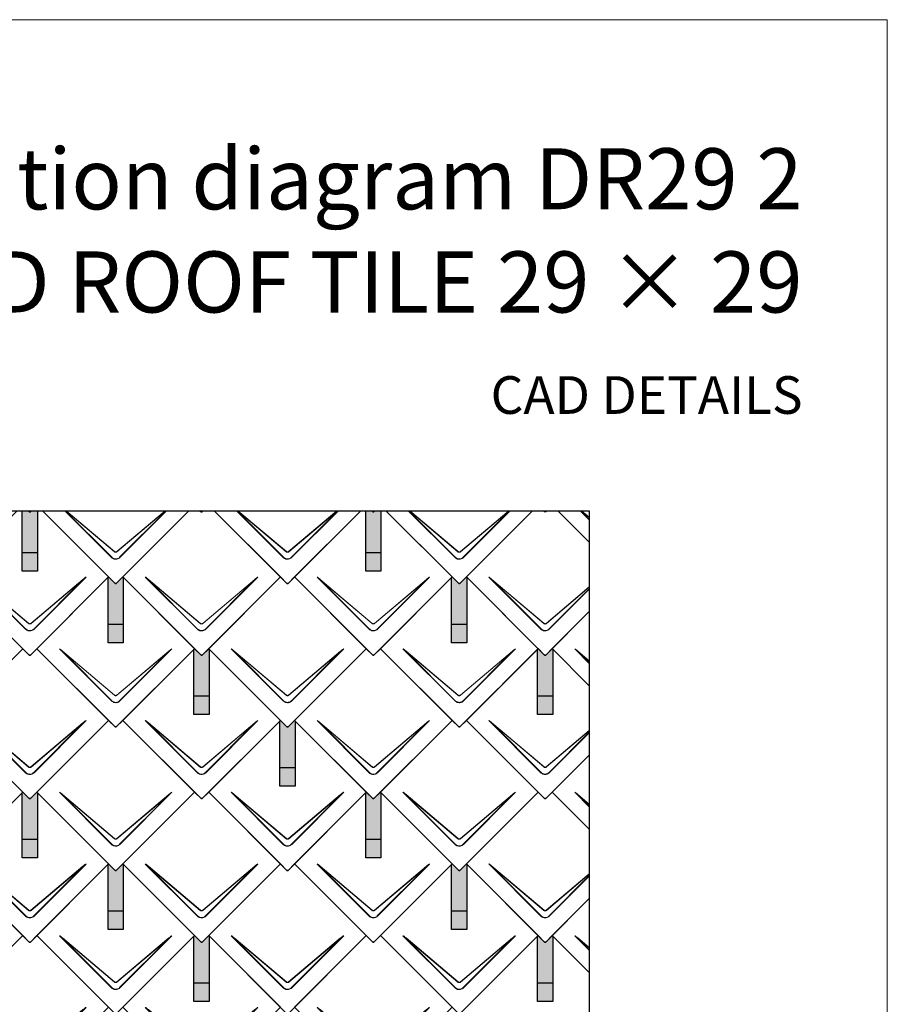
# Model space of a CAD drawing. Units: millimetres. Extents: x -19674 to 50359, y 0 to 4832.
# Drawn here: x -6401 to -4128, y 2254 to 4832 of the extents above; entities that cross this region are included whole.
import ezdxf

# ---------------------------------------------------------------- set-up
doc = ezdxf.new("R2010")
doc.units = ezdxf.units.MM
for name, color, linetype, lineweight, true_color in [('01_PREFA-Dachprodukt', 7, 'Continuous', 25, 0xe1000f), ('02_PREFA-Schneefang', 7, 'Continuous', 25, 0xff7f7f), ('02_PREFA-Schneefang-schraffur', 7, 'Continuous', 25, 0xffb4b4), ('10_Blattrahmen', 7, 'Continuous', 20, 0x000000), ('99_Text_1_DE', 7, 'Continuous', 25, 0xe1000f)]:
    doc.layers.add(name, color=color, linetype=linetype, lineweight=lineweight, true_color=true_color)
doc.layers.add('99_Text_2_DE', color=7, linetype='Continuous')
doc.styles.add('Arial', font='arial.ttf')

# ---------------------------------------------------------------- blocks, each defined once
blk = doc.blocks.new('A$C494C4690')
at = {"lineweight": 15}
for p, q in [((-11, 66), (-147.4, 202.4)), ((-3.3, 80.8), (-139.8, 196.1)), ((-139.8, 196.1), (-10.3, 66.6)), ((-139.3, 196.6), (-2.9, 81.3)), ((2.9, 81.3), (139.3, 196.6)), ((147.4, 202.4), (11, 66))]:
    blk.add_line(p, q, dxfattribs=at)
blk.add_lwpolyline([(10.3, 66.6), (139.8, 196.1), (3.3, 80.8)], dxfattribs=at)
for centre, major_axis, ratio, start_param, end_param in [((24.4, 30.6), (-171.9, 171.8), 0.015218, 5.996136, 6.258492), ((24.4, 30.7), (-172, 171.8), 0.024678, 5.996127, 6.236871), ((-24.4, 30.7), (172, 171.8), 0.024678, 0.046314, 0.287058), ((-24.4, 30.6), (171.9, 171.8), 0.015218, 0.024693, 0.287049)]:
    blk.add_ellipse(centre, major_axis=major_axis, ratio=ratio, start_param=start_param, end_param=end_param, dxfattribs=at)
for points, knots in [([(3.3, 80.8), (2.8, 80.4), (2.2, 80.1), (1, 79.8), (0.5, 79.7), (0, 79.7), (-0.5, 79.7), (-1.1, 79.8), (-2.2, 80.1), (-2.8, 80.4), (-3.3, 80.8)], [-0.6201633, -0.6201633, -0.6201633, -0.6201633, -0.4434917, -0.4434917, -0.3100816, -0.3100816, -0.3100816, -0.1707113, -0.1707113, 0, 0, 0, 0]), ([(-2.9, 81.3), (-2.5, 81), (-2.2, 80.8), (-1.1, 80.4), (-0.4, 80.2), (0.9, 80.3), (1.5, 80.5), (2.3, 80.9), (2.6, 81.1), (2.9, 81.3)], [0, 0, 0, 0, 0.1313185, 0.1313185, 0.3414281, 0.3414281, 0.514145, 0.514145, 0.6201633, 0.6201633, 0.6201633, 0.6201633]), ([(-11, 66), (-10.4, 65.3), (-9.7, 64.8), (-8, 63.6), (-7, 63), (-5.5, 62.4), (-5, 62.2), (-3, 61.6), (-1.5, 61.4), (0, 61.4), (1, 61.4), (2, 61.5), (4.5, 62), (6, 62.5), (8.7, 64), (9.9, 64.9), (11, 66)], [0, 0, 0, 0, 0.264872, 0.264872, 0.602333, 0.602333, 0.75934, 0.75934, 1.213385, 1.213385, 1.213385, 1.507612, 1.507612, 1.978375, 1.978375, 2.42677, 2.42677, 2.42677, 2.42677]), ([(-10.3, 66.6), (-9.7, 66), (-9.1, 65.5), (-7.6, 64.4), (-6.6, 63.8), (-5.2, 63.2), (-4.7, 63), (-2.9, 62.5), (-1.4, 62.3), (0, 62.3), (0.9, 62.3), (1.9, 62.3), (4.3, 62.8), (5.7, 63.3), (8.2, 64.8), (9.3, 65.6), (10.3, 66.6)], [0, 0, 0, 0, 0.264872, 0.264872, 0.602333, 0.602333, 0.75934, 0.75934, 1.213385, 1.213385, 1.213385, 1.507612, 1.507612, 1.978375, 1.978375, 2.42677, 2.42677, 2.42677, 2.42677])]:
    blk.add_open_spline(points, degree=3, knots=knots, dxfattribs=at)
blk = doc.blocks.new('Dachraute 29x29')
blk.add_lwpolyline([(0, 0), (204.9, -204.9), (206.4, -204.9), (207.9, -204.9), (412.8, 0), (225, 187.7), (207.9, 170.6), (206.4, 170.6), (204.9, 170.6), (187.7, 187.7)], close=True)
blk.add_blockref('A$C494C4690', (206.4, -202.9))
blk = doc.blocks.new('Dachraute')
blk.add_blockref('Dachraute 29x29', (263.7, 434.8))
blk = doc.blocks.new('A$C303698f2')
at = {"layer": '10_Blattrahmen'}
blk.add_lwpolyline([(666.01, -470.92), (666.01, 0), (0, 0), (0, -470.92)], close=True, dxfattribs=at)

msp = doc.modelspace()

# ---------------------------------------------------------------- hatches: boundary and pattern name
at = {"layer": '02_PREFA-Schneefang-schraffur'}
h = msp.add_hatch(color=256, dxfattribs=at)
h.dxf.hatch_style = 1
h.paths.add_polyline_path([(-6354.082, 3546.528), (-6369.902, 3546.528), (-6372.582, 3543.848), (-6374.082, 3543.848), (-6375.582, 3543.848), (-6378.261, 3546.528), (-6394.082, 3546.528), (-6394.082, 3436.599), (-6354.082, 3436.599)])
h.paths.add_polyline_path([(-6354.082, 3436.599), (-6394.082, 3436.599), (-6394.082, 3388.599), (-6354.082, 3388.599)])
h = msp.add_hatch(color=256, dxfattribs=at)
h.dxf.hatch_style = 1
h.paths.add_polyline_path([(-5454.082, 3546.528), (-5469.902, 3546.528), (-5472.582, 3543.848), (-5474.082, 3543.848), (-5475.582, 3543.848), (-5478.261, 3546.528), (-5494.082, 3546.528), (-5494.082, 3436.599), (-5454.082, 3436.599)])
h.paths.add_polyline_path([(-5454.082, 3436.599), (-5494.082, 3436.599), (-5494.082, 3388.599), (-5454.082, 3388.599)])
h = msp.add_hatch(color=256, dxfattribs=at)
h.dxf.hatch_style = 1
h.paths.add_polyline_path([(-6129.082, 3371.849), (-6130.456, 3373.223), (-6147.582, 3356.098), (-6149.082, 3356.098), (-6150.582, 3356.098), (-6167.706, 3373.223), (-6169.082, 3371.848), (-6169.082, 3248.849), (-6129.082, 3248.849)])
h.paths.add_polyline_path([(-6129.082, 3248.849), (-6169.082, 3248.849), (-6169.082, 3200.849), (-6129.082, 3200.849)])
h = msp.add_hatch(color=256, dxfattribs=at)
h.dxf.hatch_style = 1
h.paths.add_polyline_path([(-5229.082, 3371.849), (-5230.456, 3373.223), (-5247.582, 3356.098), (-5249.082, 3356.098), (-5250.582, 3356.098), (-5267.706, 3373.223), (-5269.082, 3371.848), (-5269.082, 3248.849), (-5229.082, 3248.849)])
h.paths.add_polyline_path([(-5229.082, 3248.849), (-5269.082, 3248.849), (-5269.082, 3200.849), (-5229.082, 3200.849)])
h = msp.add_hatch(color=256, dxfattribs=at)
h.dxf.hatch_style = 1
h.paths.add_polyline_path([(-5904.082, 3184.099), (-5905.457, 3185.473), (-5922.582, 3168.348), (-5924.082, 3168.348), (-5925.582, 3168.348), (-5942.707, 3185.473), (-5944.082, 3184.098), (-5944.082, 3061.099), (-5904.082, 3061.099)])
h.paths.add_polyline_path([(-5904.082, 3061.099), (-5944.082, 3061.099), (-5944.082, 3013.099), (-5904.082, 3013.099)])
h = msp.add_hatch(color=256, dxfattribs=at)
h.dxf.hatch_style = 1
h.paths.add_polyline_path([(-5004.082, 3184.099), (-5005.457, 3185.473), (-5022.582, 3168.348), (-5024.082, 3168.348), (-5025.582, 3168.348), (-5042.707, 3185.473), (-5044.082, 3184.098), (-5044.082, 3061.099), (-5004.082, 3061.099)])
h.paths.add_polyline_path([(-5004.082, 3061.099), (-5044.082, 3061.099), (-5044.082, 3013.099), (-5004.082, 3013.099)])
h = msp.add_hatch(color=256, dxfattribs=at)
h.dxf.hatch_style = 1
h.paths.add_polyline_path([(-5679.082, 2996.349), (-5680.456, 2997.723), (-5697.582, 2980.598), (-5699.082, 2980.598), (-5700.582, 2980.598), (-5717.706, 2997.723), (-5719.082, 2996.348), (-5719.082, 2873.349), (-5679.082, 2873.349)])
h.paths.add_polyline_path([(-5679.082, 2873.349), (-5719.082, 2873.349), (-5719.082, 2825.349), (-5679.082, 2825.349)])
h = msp.add_hatch(color=256, dxfattribs=at)
h.dxf.hatch_style = 1
h.paths.add_polyline_path([(-6354.082, 2808.599), (-6355.457, 2809.973), (-6372.582, 2792.848), (-6374.082, 2792.848), (-6375.582, 2792.848), (-6392.707, 2809.973), (-6394.082, 2808.598), (-6394.082, 2685.599), (-6354.082, 2685.599)])
h.paths.add_polyline_path([(-6354.082, 2685.599), (-6394.082, 2685.599), (-6394.082, 2637.599), (-6354.082, 2637.599)])
h = msp.add_hatch(color=256, dxfattribs=at)
h.dxf.hatch_style = 1
h.paths.add_polyline_path([(-5454.082, 2808.599), (-5455.457, 2809.973), (-5472.582, 2792.848), (-5474.082, 2792.848), (-5475.582, 2792.848), (-5492.707, 2809.973), (-5494.082, 2808.598), (-5494.082, 2685.599), (-5454.082, 2685.599)])
h.paths.add_polyline_path([(-5454.082, 2685.599), (-5494.082, 2685.599), (-5494.082, 2637.599), (-5454.082, 2637.599)])
h = msp.add_hatch(color=256, dxfattribs=at)
h.dxf.hatch_style = 1
h.paths.add_polyline_path([(-6129.082, 2620.849), (-6130.456, 2622.223), (-6147.582, 2605.098), (-6149.082, 2605.098), (-6150.582, 2605.098), (-6167.706, 2622.223), (-6169.082, 2620.848), (-6169.082, 2497.849), (-6129.082, 2497.849)])
h.paths.add_polyline_path([(-6129.082, 2497.849), (-6169.082, 2497.849), (-6169.082, 2449.849), (-6129.082, 2449.849)])
h = msp.add_hatch(color=256, dxfattribs=at)
h.dxf.hatch_style = 1
h.paths.add_polyline_path([(-5229.082, 2620.849), (-5230.456, 2622.223), (-5247.582, 2605.098), (-5249.082, 2605.098), (-5250.582, 2605.098), (-5267.706, 2622.223), (-5269.082, 2620.848), (-5269.082, 2497.849), (-5229.082, 2497.849)])
h.paths.add_polyline_path([(-5229.082, 2497.849), (-5269.082, 2497.849), (-5269.082, 2449.849), (-5229.082, 2449.849)])
h = msp.add_hatch(color=256, dxfattribs=at)
h.dxf.hatch_style = 1
h.paths.add_polyline_path([(-5904.082, 2433.099), (-5905.457, 2434.473), (-5922.582, 2417.348), (-5924.082, 2417.348), (-5925.582, 2417.348), (-5942.707, 2434.473), (-5944.082, 2433.098), (-5944.082, 2310.099), (-5904.082, 2310.099)])
h.paths.add_polyline_path([(-5904.082, 2310.099), (-5944.082, 2310.099), (-5944.082, 2262.099), (-5904.082, 2262.099)])
h = msp.add_hatch(color=256, dxfattribs=at)
h.dxf.hatch_style = 1
h.paths.add_polyline_path([(-5004.082, 2433.099), (-5005.457, 2434.473), (-5022.582, 2417.348), (-5024.082, 2417.348), (-5025.582, 2417.348), (-5042.707, 2434.473), (-5044.082, 2433.098), (-5044.082, 2310.099), (-5004.082, 2310.099)])
h.paths.add_polyline_path([(-5004.082, 2310.099), (-5044.082, 2310.099), (-5044.082, 2262.099), (-5004.082, 2262.099)])

# ---------------------------------------------------------------- linework, layer by layer
at = {"layer": '01_PREFA-Dachprodukt', "lineweight": 15}
for p, q in [((-6160.058, 3424.06), (-6282.526, 3546.528)), ((-6281.169, 3546.528), (-6159.38, 3424.739)), ((-6152.371, 3438.927), (-6279.76, 3546.528)), ((-6278.744, 3546.528), (-6151.949, 3439.429)), ((-6146.211, 3439.429), (-6019.416, 3546.528)), ((-6015.634, 3546.528), (-6138.102, 3424.06)), ((-5710.058, 3424.06), (-5832.526, 3546.528)), ((-5831.169, 3546.528), (-5709.38, 3424.739)), ((-5702.371, 3438.927), (-5829.76, 3546.528)), ((-5828.744, 3546.528), (-5701.949, 3439.429)), ((-5696.211, 3439.429), (-5569.416, 3546.528)), ((-5565.634, 3546.528), (-5688.102, 3424.06)), ((-5260.058, 3424.06), (-5382.526, 3546.528)), ((-5381.169, 3546.528), (-5259.38, 3424.739)), ((-5252.371, 3438.927), (-5379.76, 3546.528)), ((-5378.744, 3546.528), (-5251.949, 3439.429)), ((-5246.211, 3439.429), (-5119.416, 3546.528)), ((-5115.634, 3546.528), (-5238.102, 3424.06)), ((-4908.375, 3522.377), (-4932.526, 3546.528)), ((-4931.169, 3546.528), (-4908.375, 3523.734)), ((-4908.375, 3528.465), (-4929.76, 3546.528)), ((-4928.744, 3546.528), (-4908.375, 3529.324)), ((-5035.058, 3236.31), (-5171.489, 3372.741)), ((-5027.371, 3251.177), (-5163.831, 3366.44)), ((-5163.831, 3366.44), (-5034.38, 3236.989)), ((-5163.409, 3366.942), (-5026.949, 3251.679)), ((-5021.211, 3251.679), (-4908.375, 3346.987)), ((-4908.375, 3346.129), (-5020.789, 3251.177)), ((-5013.781, 3236.989), (-4908.375, 3342.394)), ((-4908.375, 3341.037), (-5013.102, 3236.31)), ((-4908.375, 3146.877), (-4946.489, 3184.991)), ((-4908.375, 3152.965), (-4938.831, 3178.69)), ((-4938.831, 3178.69), (-4908.375, 3148.234)), ((-4938.409, 3179.192), (-4908.375, 3153.824)), ((-5035.058, 2860.81), (-5171.489, 2997.241)), ((-5027.371, 2875.677), (-5163.831, 2990.94)), ((-5163.831, 2990.94), (-5034.38, 2861.489)), ((-5163.409, 2991.442), (-5026.949, 2876.179)), ((-5021.211, 2876.179), (-4908.375, 2971.487)), ((-4908.375, 2970.629), (-5020.789, 2875.677)), ((-5013.781, 2861.489), (-4908.375, 2966.894)), ((-4908.375, 2965.537), (-5013.102, 2860.81)), ((-4908.375, 2771.377), (-4946.489, 2809.491)), ((-4908.375, 2777.465), (-4938.831, 2803.19)), ((-4938.831, 2803.19), (-4908.375, 2772.734)), ((-4938.409, 2803.692), (-4908.375, 2778.324)), ((-5035.058, 2485.31), (-5171.489, 2621.741)), ((-5027.371, 2500.177), (-5163.831, 2615.44)), ((-5163.831, 2615.44), (-5034.38, 2485.989)), ((-5163.409, 2615.942), (-5026.949, 2500.679)), ((-5021.211, 2500.679), (-4908.375, 2595.987)), ((-4908.375, 2595.129), (-5020.789, 2500.177)), ((-5013.781, 2485.989), (-4908.375, 2591.394)), ((-4908.375, 2590.037), (-5013.102, 2485.31)), ((-4908.375, 2395.877), (-4946.489, 2433.991)), ((-4908.375, 2401.965), (-4938.831, 2427.69)), ((-4938.831, 2427.69), (-4908.375, 2397.234)), ((-4938.409, 2428.192), (-4908.375, 2402.824))]:
    msp.add_line(p, q, dxfattribs=at)
at = {"layer": '01_PREFA-Dachprodukt'}
for p, q in [((-5057.151, 3546.528), (-5230.455, 3373.223)), ((-5025.58, 3543.848), (-5028.26, 3546.528)), ((-5024.08, 3543.848), (-5025.58, 3543.848)), ((-5022.58, 3543.848), (-5024.08, 3543.848)), ((-5019.901, 3546.528), (-5022.58, 3543.848)), ((-4991.01, 3546.528), (-4908.375, 3463.894)), ((-4908.375, 3463.894), (-4991.01, 3546.528)), ((-5230.455, 3373.223), (-5025.58, 3168.348)), ((-5022.58, 3168.348), (-4908.375, 3282.553)), ((-4908.375, 3282.553), (-5005.455, 3185.473)), ((-5042.705, 3185.473), (-5230.455, 2997.723)), ((-5025.58, 3168.348), (-5042.705, 3185.473)), ((-5005.455, 3185.473), (-5022.58, 3168.348)), ((-5005.455, 3185.473), (-4908.375, 3088.394)), ((-4908.375, 3088.394), (-5005.455, 3185.473)), ((-5024.08, 3168.348), (-5025.58, 3168.348)), ((-5025.58, 3168.348), (-5024.08, 3168.348)), ((-5022.58, 3168.348), (-5024.08, 3168.348)), ((-5024.08, 3168.348), (-5022.58, 3168.348)), ((-5230.455, 2997.723), (-5025.58, 2792.848)), ((-5022.58, 2792.848), (-4908.375, 2907.053)), ((-4908.375, 2907.053), (-5005.455, 2809.973)), ((-5042.705, 2809.973), (-5230.455, 2622.223)), ((-5025.58, 2792.848), (-5042.705, 2809.973)), ((-5005.455, 2809.973), (-5022.58, 2792.848)), ((-5005.455, 2809.973), (-4908.375, 2712.894)), ((-4908.375, 2712.894), (-5005.455, 2809.973)), ((-5024.08, 2792.848), (-5025.58, 2792.848)), ((-5025.58, 2792.848), (-5024.08, 2792.848)), ((-5022.58, 2792.848), (-5024.08, 2792.848)), ((-5024.08, 2792.848), (-5022.58, 2792.848)), ((-5230.455, 2622.223), (-5025.58, 2417.348)), ((-5022.58, 2417.348), (-4908.375, 2531.553)), ((-4908.375, 2531.553), (-5005.455, 2434.473)), ((-5042.705, 2434.473), (-5230.455, 2246.723)), ((-5025.58, 2417.348), (-5042.705, 2434.473)), ((-5005.455, 2434.473), (-5022.58, 2417.348)), ((-5005.455, 2434.473), (-4908.375, 2337.394)), ((-4908.375, 2337.394), (-5005.455, 2434.473)), ((-5024.08, 2417.348), (-5025.58, 2417.348)), ((-5025.58, 2417.348), (-5024.08, 2417.348)), ((-5022.58, 2417.348), (-5024.08, 2417.348)), ((-5024.08, 2417.348), (-5022.58, 2417.348))]:
    msp.add_line(p, q, dxfattribs=at)
msp.add_lwpolyline([(-10085.441, 3546.528), (-4908.375, 3546.528), (-4908.375, 744.723), (-10085.441, 744.723)], close=True, dxfattribs=at)
for points in [[(-6407.151, 3546.528), (-6580.455, 3373.223), (-6375.58, 3168.348), (-6374.08, 3168.348), (-6372.58, 3168.348), (-6167.705, 3373.223), (-6341.01, 3546.528)], [(-6369.901, 3546.528), (-6372.58, 3543.848), (-6374.08, 3543.848), (-6375.58, 3543.848), (-6378.26, 3546.528)], [(-6378.26, 3546.528), (-6375.58, 3543.848), (-6374.08, 3543.848), (-6372.58, 3543.848), (-6369.901, 3546.528)], [(-6341.01, 3546.528), (-6150.58, 3356.098), (-6149.08, 3356.098), (-6147.58, 3356.098), (-5957.15, 3546.528)], [(-5957.151, 3546.528), (-6130.455, 3373.223), (-5925.58, 3168.348), (-5924.08, 3168.348), (-5922.58, 3168.348), (-5717.705, 3373.223), (-5891.01, 3546.528)], [(-5919.901, 3546.528), (-5922.58, 3543.848), (-5924.08, 3543.848), (-5925.58, 3543.848), (-5928.26, 3546.528)], [(-5928.26, 3546.528), (-5925.58, 3543.848), (-5924.08, 3543.848), (-5922.58, 3543.848), (-5919.901, 3546.528)], [(-5891.01, 3546.528), (-5700.58, 3356.098), (-5699.08, 3356.098), (-5697.58, 3356.098), (-5507.15, 3546.528)], [(-5507.151, 3546.528), (-5680.455, 3373.223), (-5475.58, 3168.348), (-5474.08, 3168.348), (-5472.58, 3168.348), (-5267.705, 3373.223), (-5441.01, 3546.528)], [(-5469.901, 3546.528), (-5472.58, 3543.848), (-5474.08, 3543.848), (-5475.58, 3543.848), (-5478.26, 3546.528)], [(-5478.26, 3546.528), (-5475.58, 3543.848), (-5474.08, 3543.848), (-5472.58, 3543.848), (-5469.901, 3546.528)], [(-5441.01, 3546.528), (-5250.58, 3356.098), (-5249.08, 3356.098), (-5247.58, 3356.098), (-5057.15, 3546.528)]]:
    msp.add_lwpolyline(points, dxfattribs=at)
at = {"layer": '01_PREFA-Dachprodukt', "lineweight": 15}
for points in [[(-6018.4, 3546.528), (-6145.789, 3438.927)], [(-6138.781, 3424.739), (-6016.991, 3546.528)], [(-5568.4, 3546.528), (-5695.789, 3438.927)], [(-5688.781, 3424.739), (-5566.991, 3546.528)], [(-5118.4, 3546.528), (-5245.789, 3438.927)], [(-5238.781, 3424.739), (-5116.991, 3546.528)]]:
    msp.add_lwpolyline(points, dxfattribs=at)
for centre, major_axis, ratio, start_param, end_param in [((-4999.672, 3200.923), (-171.934, 171.805), 0.01521789, 5.99613647, 6.25849189), ((-4999.672, 3201.004), (-171.975, 171.765), 0.02467766, 5.99612715, 6.23687121), ((-4774.671, 3013.173), (-171.934, 171.805), 0.01521789, 5.99613647, 6.25849189), ((-4774.671, 3013.254), (-171.975, 171.765), 0.02467766, 5.99612715, 6.23687121), ((-4999.672, 2825.423), (-171.934, 171.805), 0.01521789, 5.99613647, 6.25849189), ((-4999.672, 2825.504), (-171.975, 171.765), 0.02467766, 5.99612715, 6.23687121), ((-4774.671, 2637.673), (-171.934, 171.805), 0.01521789, 5.99613647, 6.25849189), ((-4774.671, 2637.754), (-171.975, 171.765), 0.02467766, 5.99612715, 6.23687121), ((-4999.672, 2449.923), (-171.934, 171.805), 0.01521789, 5.99613647, 6.25849189), ((-4999.672, 2450.004), (-171.975, 171.765), 0.02467766, 5.99612715, 6.23687121), ((-4774.671, 2262.173), (-171.934, 171.805), 0.01521789, 5.99613647, 6.25849189), ((-4774.671, 2262.254), (-171.975, 171.765), 0.02467766, 5.99612715, 6.23687121)]:
    msp.add_ellipse(centre, major_axis=major_axis, ratio=ratio, start_param=start_param, end_param=end_param, dxfattribs=at)
for points, knots in [([(-6145.789, 3438.927), (-6146.319, 3438.505), (-6146.929, 3438.187), (-6148.062, 3437.85), (-6148.567, 3437.776), (-6149.075, 3437.776), (-6149.606, 3437.775), (-6150.141, 3437.857), (-6151.264, 3438.206), (-6151.859, 3438.52), (-6152.371, 3438.927)], [-0.620163282, -0.620163282, -0.620163282, -0.620163282, -0.443491666, -0.443491666, -0.310081641, -0.310081641, -0.310081641, -0.170711264, -0.170711264, 0, 0, 0, 0]), ([(-6151.949, 3439.429), (-6151.615, 3439.147), (-6151.232, 3438.911), (-6150.178, 3438.463), (-6149.461, 3438.345), (-6148.187, 3438.436), (-6147.617, 3438.59), (-6146.781, 3439.004), (-6146.481, 3439.201), (-6146.211, 3439.429)], [0, 0, 0, 0, 0.131318492, 0.131318492, 0.34142808, 0.34142808, 0.514145042, 0.514145042, 0.620163282, 0.620163282, 0.620163282, 0.620163282]), ([(-5695.789, 3438.927), (-5696.319, 3438.505), (-5696.929, 3438.187), (-5698.062, 3437.85), (-5698.567, 3437.776), (-5699.075, 3437.776), (-5699.606, 3437.775), (-5700.141, 3437.857), (-5701.264, 3438.206), (-5701.859, 3438.52), (-5702.371, 3438.927)], [-0.620163282, -0.620163282, -0.620163282, -0.620163282, -0.443491666, -0.443491666, -0.310081641, -0.310081641, -0.310081641, -0.170711264, -0.170711264, 0, 0, 0, 0]), ([(-5701.949, 3439.429), (-5701.615, 3439.147), (-5701.232, 3438.911), (-5700.178, 3438.463), (-5699.461, 3438.345), (-5698.187, 3438.436), (-5697.617, 3438.59), (-5696.781, 3439.004), (-5696.481, 3439.201), (-5696.211, 3439.429)], [0, 0, 0, 0, 0.131318492, 0.131318492, 0.34142808, 0.34142808, 0.514145042, 0.514145042, 0.620163282, 0.620163282, 0.620163282, 0.620163282]), ([(-5245.789, 3438.927), (-5246.319, 3438.505), (-5246.929, 3438.187), (-5248.062, 3437.85), (-5248.567, 3437.776), (-5249.075, 3437.776), (-5249.606, 3437.775), (-5250.141, 3437.857), (-5251.264, 3438.206), (-5251.859, 3438.52), (-5252.371, 3438.927)], [-0.620163282, -0.620163282, -0.620163282, -0.620163282, -0.443491666, -0.443491666, -0.310081641, -0.310081641, -0.310081641, -0.170711264, -0.170711264, 0, 0, 0, 0]), ([(-5251.949, 3439.429), (-5251.615, 3439.147), (-5251.232, 3438.911), (-5250.178, 3438.463), (-5249.461, 3438.345), (-5248.187, 3438.436), (-5247.617, 3438.59), (-5246.781, 3439.004), (-5246.481, 3439.201), (-5246.211, 3439.429)], [0, 0, 0, 0, 0.131318492, 0.131318492, 0.34142808, 0.34142808, 0.514145042, 0.514145042, 0.620163282, 0.620163282, 0.620163282, 0.620163282]), ([(-6160.058, 3424.06), (-6159.434, 3423.436), (-6158.751, 3422.86), (-6157.095, 3421.691), (-6156.094, 3421.139), (-6154.573, 3420.503), (-6154.077, 3420.325), (-6152.114, 3419.73), (-6150.581, 3419.505), (-6149.066, 3419.506), (-6148.085, 3419.507), (-6147.095, 3419.602), (-6144.567, 3420.094), (-6143.071, 3420.632), (-6140.371, 3422.097), (-6139.159, 3423.003), (-6138.102, 3424.06)], [0, 0, 0, 0, 0.26487232, 0.26487232, 0.60233334, 0.60233334, 0.75934048, 0.75934048, 1.2133851, 1.2133851, 1.2133851, 1.50761187, 1.50761187, 1.9783747, 1.9783747, 2.4267702, 2.4267702, 2.4267702, 2.4267702]), ([(-6159.38, 3424.739), (-6158.806, 3424.141), (-6158.173, 3423.587), (-6156.631, 3422.464), (-6155.694, 3421.931), (-6154.264, 3421.318), (-6153.798, 3421.146), (-6151.947, 3420.572), (-6150.498, 3420.354), (-6149.067, 3420.355), (-6148.139, 3420.356), (-6147.203, 3420.448), (-6144.818, 3420.923), (-6143.409, 3421.443), (-6140.88, 3422.854), (-6139.752, 3423.726), (-6138.781, 3424.739)], [0, 0, 0, 0, 0.26487232, 0.26487232, 0.60233334, 0.60233334, 0.75934048, 0.75934048, 1.2133851, 1.2133851, 1.2133851, 1.50761187, 1.50761187, 1.9783747, 1.9783747, 2.4267702, 2.4267702, 2.4267702, 2.4267702]), ([(-5710.058, 3424.06), (-5709.434, 3423.436), (-5708.751, 3422.86), (-5707.095, 3421.691), (-5706.094, 3421.139), (-5704.573, 3420.503), (-5704.077, 3420.325), (-5702.114, 3419.73), (-5700.581, 3419.505), (-5699.066, 3419.506), (-5698.085, 3419.507), (-5697.095, 3419.602), (-5694.567, 3420.094), (-5693.071, 3420.632), (-5690.371, 3422.097), (-5689.159, 3423.003), (-5688.102, 3424.06)], [0, 0, 0, 0, 0.26487232, 0.26487232, 0.60233334, 0.60233334, 0.75934048, 0.75934048, 1.2133851, 1.2133851, 1.2133851, 1.50761187, 1.50761187, 1.9783747, 1.9783747, 2.4267702, 2.4267702, 2.4267702, 2.4267702]), ([(-5709.38, 3424.739), (-5708.806, 3424.141), (-5708.173, 3423.587), (-5706.631, 3422.464), (-5705.694, 3421.931), (-5704.264, 3421.318), (-5703.798, 3421.146), (-5701.947, 3420.572), (-5700.498, 3420.354), (-5699.067, 3420.355), (-5698.139, 3420.356), (-5697.203, 3420.448), (-5694.818, 3420.923), (-5693.409, 3421.443), (-5690.88, 3422.854), (-5689.752, 3423.726), (-5688.781, 3424.739)], [0, 0, 0, 0, 0.26487232, 0.26487232, 0.60233334, 0.60233334, 0.75934048, 0.75934048, 1.2133851, 1.2133851, 1.2133851, 1.50761187, 1.50761187, 1.9783747, 1.9783747, 2.4267702, 2.4267702, 2.4267702, 2.4267702]), ([(-5260.058, 3424.06), (-5259.434, 3423.436), (-5258.751, 3422.86), (-5257.095, 3421.691), (-5256.094, 3421.139), (-5254.573, 3420.503), (-5254.077, 3420.325), (-5252.114, 3419.73), (-5250.581, 3419.505), (-5249.066, 3419.506), (-5248.085, 3419.507), (-5247.095, 3419.602), (-5244.567, 3420.094), (-5243.071, 3420.632), (-5240.371, 3422.097), (-5239.159, 3423.003), (-5238.102, 3424.06)], [0, 0, 0, 0, 0.26487232, 0.26487232, 0.60233334, 0.60233334, 0.75934048, 0.75934048, 1.2133851, 1.2133851, 1.2133851, 1.50761187, 1.50761187, 1.9783747, 1.9783747, 2.4267702, 2.4267702, 2.4267702, 2.4267702]), ([(-5259.38, 3424.739), (-5258.806, 3424.141), (-5258.173, 3423.587), (-5256.631, 3422.464), (-5255.694, 3421.931), (-5254.264, 3421.318), (-5253.798, 3421.146), (-5251.947, 3420.572), (-5250.498, 3420.354), (-5249.067, 3420.355), (-5248.139, 3420.356), (-5247.203, 3420.448), (-5244.818, 3420.923), (-5243.409, 3421.443), (-5240.88, 3422.854), (-5239.752, 3423.726), (-5238.781, 3424.739)], [0, 0, 0, 0, 0.26487232, 0.26487232, 0.60233334, 0.60233334, 0.75934048, 0.75934048, 1.2133851, 1.2133851, 1.2133851, 1.50761187, 1.50761187, 1.9783747, 1.9783747, 2.4267702, 2.4267702, 2.4267702, 2.4267702]), ([(-5020.789, 3251.177), (-5021.319, 3250.755), (-5021.929, 3250.437), (-5023.062, 3250.1), (-5023.568, 3250.026), (-5024.076, 3250.026), (-5024.606, 3250.025), (-5025.142, 3250.107), (-5026.265, 3250.456), (-5026.859, 3250.77), (-5027.371, 3251.177)], [-0.620163282, -0.620163282, -0.620163282, -0.620163282, -0.443491666, -0.443491666, -0.310081641, -0.310081641, -0.310081641, -0.170711264, -0.170711264, 0, 0, 0, 0]), ([(-5026.949, 3251.679), (-5026.615, 3251.397), (-5026.233, 3251.161), (-5025.178, 3250.713), (-5024.461, 3250.595), (-5023.187, 3250.686), (-5022.618, 3250.84), (-5021.781, 3251.254), (-5021.481, 3251.451), (-5021.211, 3251.679)], [0, 0, 0, 0, 0.131318492, 0.131318492, 0.34142808, 0.34142808, 0.514145042, 0.514145042, 0.620163282, 0.620163282, 0.620163282, 0.620163282]), ([(-5035.058, 3236.31), (-5034.434, 3235.686), (-5033.751, 3235.11), (-5032.095, 3233.941), (-5031.094, 3233.389), (-5029.573, 3232.753), (-5029.078, 3232.575), (-5027.114, 3231.98), (-5025.581, 3231.755), (-5024.066, 3231.756), (-5023.085, 3231.757), (-5022.095, 3231.852), (-5019.568, 3232.344), (-5018.072, 3232.882), (-5015.372, 3234.347), (-5014.159, 3235.253), (-5013.102, 3236.31)], [0, 0, 0, 0, 0.26487232, 0.26487232, 0.60233334, 0.60233334, 0.75934048, 0.75934048, 1.2133851, 1.2133851, 1.2133851, 1.50761187, 1.50761187, 1.9783747, 1.9783747, 2.4267702, 2.4267702, 2.4267702, 2.4267702]), ([(-5034.38, 3236.989), (-5033.806, 3236.391), (-5033.174, 3235.837), (-5031.632, 3234.714), (-5030.694, 3234.181), (-5029.265, 3233.568), (-5028.798, 3233.396), (-5026.948, 3232.822), (-5025.499, 3232.604), (-5024.067, 3232.605), (-5023.139, 3232.606), (-5022.204, 3232.698), (-5019.818, 3233.173), (-5018.409, 3233.693), (-5015.88, 3235.104), (-5014.752, 3235.976), (-5013.781, 3236.989)], [0, 0, 0, 0, 0.26487232, 0.26487232, 0.60233334, 0.60233334, 0.75934048, 0.75934048, 1.2133851, 1.2133851, 1.2133851, 1.50761187, 1.50761187, 1.9783747, 1.9783747, 2.4267702, 2.4267702, 2.4267702, 2.4267702]), ([(-5034.38, 2861.489), (-5033.806, 2860.891), (-5033.174, 2860.337), (-5031.632, 2859.214), (-5030.694, 2858.681), (-5029.265, 2858.068), (-5028.798, 2857.896), (-5026.948, 2857.322), (-5025.499, 2857.104), (-5024.067, 2857.105), (-5023.139, 2857.106), (-5022.204, 2857.198), (-5019.818, 2857.673), (-5018.409, 2858.193), (-5015.88, 2859.604), (-5014.752, 2860.476), (-5013.781, 2861.489)], [0, 0, 0, 0, 0.26487232, 0.26487232, 0.60233334, 0.60233334, 0.75934048, 0.75934048, 1.2133851, 1.2133851, 1.2133851, 1.50761187, 1.50761187, 1.9783747, 1.9783747, 2.4267702, 2.4267702, 2.4267702, 2.4267702]), ([(-5020.789, 2875.677), (-5021.319, 2875.255), (-5021.929, 2874.937), (-5023.062, 2874.6), (-5023.568, 2874.526), (-5024.076, 2874.526), (-5024.606, 2874.525), (-5025.142, 2874.607), (-5026.265, 2874.956), (-5026.859, 2875.27), (-5027.371, 2875.677)], [-0.620163282, -0.620163282, -0.620163282, -0.620163282, -0.443491666, -0.443491666, -0.310081641, -0.310081641, -0.310081641, -0.170711264, -0.170711264, 0, 0, 0, 0]), ([(-5026.949, 2876.179), (-5026.615, 2875.897), (-5026.233, 2875.661), (-5025.178, 2875.213), (-5024.461, 2875.095), (-5023.187, 2875.186), (-5022.618, 2875.34), (-5021.781, 2875.754), (-5021.481, 2875.951), (-5021.211, 2876.179)], [0, 0, 0, 0, 0.131318492, 0.131318492, 0.34142808, 0.34142808, 0.514145042, 0.514145042, 0.620163282, 0.620163282, 0.620163282, 0.620163282]), ([(-5035.058, 2860.81), (-5034.434, 2860.186), (-5033.751, 2859.61), (-5032.095, 2858.441), (-5031.094, 2857.889), (-5029.573, 2857.253), (-5029.078, 2857.075), (-5027.114, 2856.48), (-5025.581, 2856.255), (-5024.066, 2856.256), (-5023.085, 2856.257), (-5022.095, 2856.352), (-5019.568, 2856.844), (-5018.072, 2857.382), (-5015.372, 2858.847), (-5014.159, 2859.753), (-5013.102, 2860.81)], [0, 0, 0, 0, 0.26487232, 0.26487232, 0.60233334, 0.60233334, 0.75934048, 0.75934048, 1.2133851, 1.2133851, 1.2133851, 1.50761187, 1.50761187, 1.9783747, 1.9783747, 2.4267702, 2.4267702, 2.4267702, 2.4267702]), ([(-5026.949, 2500.679), (-5026.615, 2500.397), (-5026.233, 2500.161), (-5025.178, 2499.713), (-5024.461, 2499.595), (-5023.187, 2499.686), (-5022.618, 2499.84), (-5021.781, 2500.254), (-5021.481, 2500.451), (-5021.211, 2500.679)], [0, 0, 0, 0, 0.131318492, 0.131318492, 0.34142808, 0.34142808, 0.514145042, 0.514145042, 0.620163282, 0.620163282, 0.620163282, 0.620163282]), ([(-5035.058, 2485.31), (-5034.434, 2484.686), (-5033.751, 2484.11), (-5032.095, 2482.941), (-5031.094, 2482.389), (-5029.573, 2481.753), (-5029.078, 2481.575), (-5027.114, 2480.98), (-5025.581, 2480.755), (-5024.066, 2480.756), (-5023.085, 2480.757), (-5022.095, 2480.852), (-5019.568, 2481.344), (-5018.072, 2481.882), (-5015.372, 2483.347), (-5014.159, 2484.253), (-5013.102, 2485.31)], [0, 0, 0, 0, 0.26487232, 0.26487232, 0.60233334, 0.60233334, 0.75934048, 0.75934048, 1.2133851, 1.2133851, 1.2133851, 1.50761187, 1.50761187, 1.9783747, 1.9783747, 2.4267702, 2.4267702, 2.4267702, 2.4267702]), ([(-5034.38, 2485.989), (-5033.806, 2485.391), (-5033.174, 2484.837), (-5031.632, 2483.714), (-5030.694, 2483.181), (-5029.265, 2482.568), (-5028.798, 2482.396), (-5026.948, 2481.822), (-5025.499, 2481.604), (-5024.067, 2481.605), (-5023.139, 2481.606), (-5022.204, 2481.698), (-5019.818, 2482.173), (-5018.409, 2482.693), (-5015.88, 2484.104), (-5014.752, 2484.976), (-5013.781, 2485.989)], [0, 0, 0, 0, 0.26487232, 0.26487232, 0.60233334, 0.60233334, 0.75934048, 0.75934048, 1.2133851, 1.2133851, 1.2133851, 1.50761187, 1.50761187, 1.9783747, 1.9783747, 2.4267702, 2.4267702, 2.4267702, 2.4267702]), ([(-5020.789, 2500.177), (-5021.319, 2499.755), (-5021.929, 2499.437), (-5023.062, 2499.1), (-5023.568, 2499.026), (-5024.076, 2499.026), (-5024.606, 2499.025), (-5025.142, 2499.107), (-5026.265, 2499.456), (-5026.859, 2499.77), (-5027.371, 2500.177)], [-0.620163282, -0.620163282, -0.620163282, -0.620163282, -0.443491666, -0.443491666, -0.310081641, -0.310081641, -0.310081641, -0.170711264, -0.170711264, 0, 0, 0, 0])]:
    msp.add_open_spline(points, degree=3, knots=knots, dxfattribs=at)
at = {"layer": '02_PREFA-Schneefang'}
for points in [[(-6354.082, 3546.528), (-6354.082, 3388.599), (-6394.082, 3388.599), (-6394.082, 3546.528)], [(-5454.082, 3546.528), (-5454.082, 3388.599), (-5494.082, 3388.599), (-5494.082, 3546.528)], [(-6354.082, 3436.599), (-6394.082, 3436.599)], [(-5454.082, 3436.599), (-5494.082, 3436.599)], [(-6129.082, 3371.849), (-6129.082, 3200.849), (-6169.082, 3200.849), (-6169.082, 3371.849)], [(-5229.082, 3371.849), (-5229.082, 3200.849), (-5269.082, 3200.849), (-5269.082, 3371.849)], [(-6129.082, 3248.849), (-6169.082, 3248.849)], [(-5229.082, 3248.849), (-5269.082, 3248.849)], [(-5904.082, 3184.099), (-5904.082, 3013.099), (-5944.082, 3013.099), (-5944.082, 3184.099)], [(-5004.082, 3184.099), (-5004.082, 3013.099), (-5044.082, 3013.099), (-5044.082, 3184.099)], [(-5904.082, 3061.099), (-5944.082, 3061.099)], [(-5004.082, 3061.099), (-5044.082, 3061.099)], [(-5679.082, 2996.349), (-5679.082, 2825.349), (-5719.082, 2825.349), (-5719.082, 2996.349)], [(-5679.082, 2873.349), (-5719.082, 2873.349)], [(-6354.082, 2808.599), (-6354.082, 2637.599), (-6394.082, 2637.599), (-6394.082, 2808.599)], [(-5454.082, 2808.599), (-5454.082, 2637.599), (-5494.082, 2637.599), (-5494.082, 2808.599)], [(-6354.082, 2685.599), (-6394.082, 2685.599)], [(-5454.082, 2685.599), (-5494.082, 2685.599)], [(-6129.082, 2620.849), (-6129.082, 2449.849), (-6169.082, 2449.849), (-6169.082, 2620.849)], [(-5229.082, 2620.849), (-5229.082, 2449.849), (-5269.082, 2449.849), (-5269.082, 2620.849)], [(-6129.082, 2497.849), (-6169.082, 2497.849)], [(-5229.082, 2497.849), (-5269.082, 2497.849)], [(-5904.082, 2433.099), (-5904.082, 2262.099), (-5944.082, 2262.099), (-5944.082, 2433.099)], [(-5004.082, 2433.099), (-5004.082, 2262.099), (-5044.082, 2262.099), (-5044.082, 2433.099)], [(-5904.082, 2310.099), (-5944.082, 2310.099)], [(-5004.082, 2310.099), (-5044.082, 2310.099)]]:
    msp.add_lwpolyline(points, dxfattribs=at)

# ---------------------------------------------------------------- block references
at = {"xscale": 10.26107288305599, "yscale": 10.26107288305599, "zscale": 10.26107288305599}
msp.add_blockref('A$C303698f2', (-10961.582, 4832.096), dxfattribs=at)
at = {"layer": '01_PREFA-Dachprodukt'}
for name, p in [('Dachraute', (-7069.149, 2750.66)), ('A$C494C4690', (-6374.08, 3170.348)), ('Dachraute', (-6619.149, 2750.66)), ('A$C494C4690', (-5924.08, 3170.348)), ('Dachraute', (-6169.149, 2750.66)), ('A$C494C4690', (-5474.08, 3170.348)), ('Dachraute', (-5719.149, 2750.66)), ('Dachraute', (-6844.15, 2562.91)), ('Dachraute', (-6394.15, 2562.91)), ('Dachraute', (-5944.15, 2562.91)), ('Dachraute', (-7069.149, 2375.16)), ('Dachraute', (-6619.149, 2375.16)), ('Dachraute', (-6169.149, 2375.16)), ('Dachraute', (-5719.149, 2375.16)), ('Dachraute', (-6844.15, 2187.41)), ('Dachraute', (-6394.15, 2187.41)), ('Dachraute', (-5944.15, 2187.41)), ('Dachraute', (-7069.149, 1999.66)), ('Dachraute', (-6619.149, 1999.66)), ('Dachraute', (-6169.149, 1999.66)), ('Dachraute', (-5719.149, 1999.66)), ('Dachraute', (-6844.15, 1811.91)), ('Dachraute', (-6394.15, 1811.91)), ('Dachraute', (-5944.15, 1811.91))]:
    msp.add_blockref(name, p, dxfattribs=at)

# ---------------------------------------------------------------- texts
at = {"layer": '99_Text_1_DE', "char_height": 160, "attachment_point": 3, "style": 'Arial'}
for s, insert in [('snow guards – installation diagram\xa0DR29 2', (-4349.692, 4495.536)), ('RHOMBOID ROOF TILE 29 × 29', (-4349.692, 4225.536))]:
    msp.add_mtext_dynamic_manual_height_columns(s, width=5213.69799, gutter_width=375, heights=[0], dxfattribs=dict(at, insert=insert))
at = {"layer": '99_Text_2_DE', "insert": (-4349.692, 3849.484), "char_height": 98.61433, "attachment_point": 6, "style": 'Arial'}
msp.add_mtext_dynamic_manual_height_columns('CAD DETAILS', width=1104.70291, gutter_width=12.5, heights=[0], dxfattribs=at)

doc.saveas('drawing.dxf')
